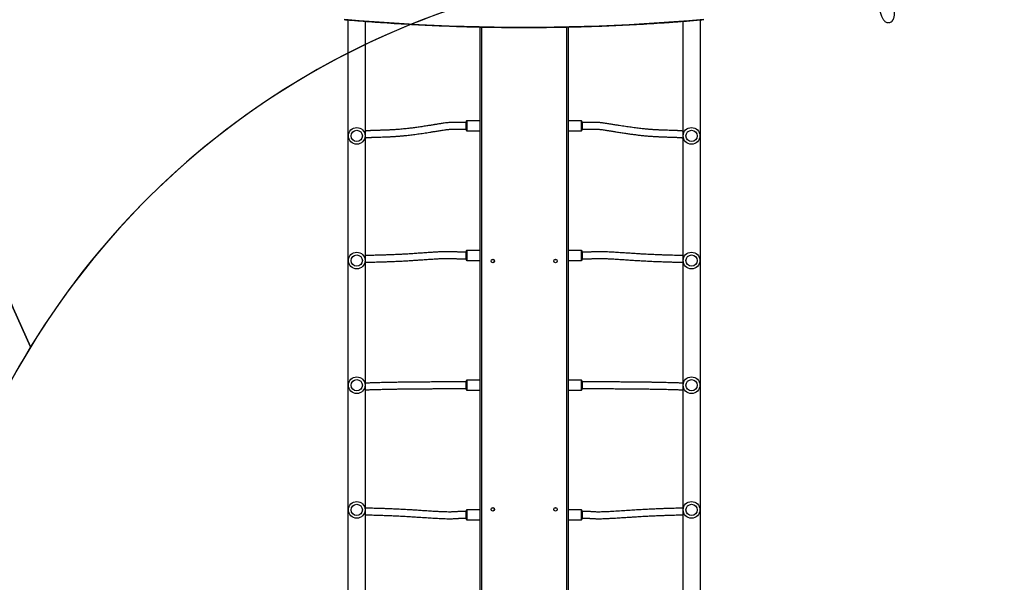
# Model space of a CAD drawing. Units: centimetres. Extents: x 2664 to 4439, y -854 to 490.
# Drawn here: x 3301 to 3537, y -275 to -140 of the extents above; entities that cross this region are included whole.
import ezdxf

# ---------------------------------------------------------------- set-up
doc = ezdxf.new("R2010")
doc.units = ezdxf.units.CM
doc.layers.add('VP-DIM', color=7, linetype='Continuous')
doc.layers.add('VP-HIC', color=6, linetype='Continuous')
doc.layers.add('VP-EQ', color=7, linetype='Continuous', true_color=0x8a3492)
doc.dimstyles.new('Strefa', dxfattribs={"dimtxt": 14, "dimasz": 20, "dimexe": 20, "dimexo": 50, "dimgap": 20, "dimtad": 0, "dimdec": 0, "dimzin": 0, "dimdsep": 46, "dimtxsty": 'Standard', "dimcen": 0.09, "dimadec": 0, "dimazin": 0, "dimtfac": 1, "dimtdec": 4, "dimtofl": 0, "dimtmove": 0, "dimatfit": 3, "dimfxl": 70, "dimfxlon": 1, "dimtolj": 1, "dimtzin": 0, "dimarcsym": 0})

# ---------------------------------------------------------------- blocks, each defined once
blk = doc.blocks.new('02142')
at = {"layer": 'VP-EQ', "color": 0, "linetype": 'Continuous', "lineweight": 25}
for p, q in [((6202.82, 141.77), (6202.82, 319.64)), ((6203.12, 319.64), (6203.12, 141.77)), ((6223.52, 141.77), (6223.52, 319.64)), ((6223.82, 319.64), (6223.82, 141.77)), ((6171.15, 316.9), (6171.15, 140.07)), ((6175.39, 140.42), (6175.39, 316.9)), ((6251.25, 316.9), (6251.25, 140.41)), ((6255.49, 140.07), (6255.49, 316.9)), ((6199.42, 257.42), (6199.42, 259.37)), ((6202.82, 259.57), (6199.62, 259.57)), ((6199.62, 259.57), (6199.62, 257.22)), ((6227.02, 259.57), (6223.82, 259.57)), ((6227.02, 259.57), (6227.02, 259.57)), ((6227.02, 257.22), (6227.02, 259.57)), ((6227.22, 259.37), (6227.22, 257.42)), ((6199.62, 257.22), (6202.82, 257.22)), ((6199.62, 257.22), (6199.62, 257.22)), ((6223.82, 257.22), (6227.02, 257.22)), ((6202.82, 228.57), (6199.62, 228.57)), ((6199.62, 228.57), (6199.62, 226.22)), ((6227.02, 228.57), (6223.82, 228.57)), ((6227.02, 226.22), (6227.02, 228.57)), ((6199.42, 226.42), (6199.42, 228.37)), ((6199.62, 226.22), (6202.82, 226.22)), ((6199.62, 226.22), (6199.62, 226.22)), ((6223.82, 226.22), (6227.02, 226.22)), ((6227.22, 228.37), (6227.22, 226.42)), ((6199.4, 195.42), (6199.4, 197.37)), ((6202.82, 197.57), (6199.6, 197.57)), ((6199.6, 197.57), (6199.6, 195.22)), ((6227.02, 197.57), (6223.82, 197.57)), ((6227.02, 197.57), (6227.02, 197.57)), ((6227.02, 195.22), (6227.02, 197.57)), ((6227.22, 197.37), (6227.22, 195.42)), ((6199.6, 195.22), (6202.82, 195.22)), ((6199.6, 195.22), (6199.6, 195.22)), ((6223.82, 195.22), (6227.02, 195.22)), ((6199.42, 165.04), (6199.42, 166.37)), ((6199.42, 164.42), (6199.42, 165.04)), ((6202.82, 166.57), (6199.62, 166.57)), ((6199.62, 166.57), (6199.62, 164.97)), ((6199.62, 164.97), (6199.62, 164.22)), ((6227.02, 166.57), (6223.82, 166.57)), ((6227.02, 164.22), (6227.02, 166.57)), ((6227.22, 166.37), (6227.22, 164.42)), ((6199.62, 164.22), (6202.82, 164.22)), ((6223.82, 164.22), (6227.02, 164.22))]:
    blk.add_line(p, q, dxfattribs=at)
at = {"layer": 'VP-EQ', "color": 0, "linetype": 'Continuous', "lineweight": 25, "flags": 128}
blk.add_lwpolyline([(6256.31, 139.91), (6252.75, 140.21), (6249.18, 140.48), (6245.6, 140.73), (6242.02, 140.96), (6238.44, 141.15), (6234.86, 141.32), (6231.27, 141.47), (6227.69, 141.58), (6224.1, 141.68), (6220.51, 141.74), (6216.91, 141.78), (6213.32, 141.79), (6209.73, 141.78), (6206.14, 141.74), (6202.55, 141.68), (6198.96, 141.58), (6195.37, 141.47), (6191.79, 141.32), (6188.2, 141.15), (6184.62, 140.96), (6181.04, 140.73), (6177.47, 140.48), (6173.9, 140.21), (6170.33, 139.91)], dxfattribs=at)
at = {"layer": 'VP-EQ', "color": 0, "linetype": 'Continuous', "lineweight": 25}
for centre, radius in [((6173.27, 257.2), 2), ((6253.37, 257.2), 2), ((6173.27, 257.2), 1.35), ((6205.82, 257.08), 0.425), ((6205.82, 257.08), 0.4), ((6220.82, 257.08), 0.425), ((6220.82, 257.08), 0.4), ((6253.37, 257.2), 1.35), ((6173.27, 227.4), 2), ((6173.27, 227.4), 1.35), ((6253.37, 227.4), 2), ((6253.37, 227.4), 1.35), ((6173.27, 197.6), 2), ((6173.27, 197.6), 1.35), ((6205.82, 197.72), 0.425), ((6205.82, 197.71), 0.4), ((6220.82, 197.72), 0.425), ((6220.82, 197.71), 0.4), ((6253.37, 197.6), 2), ((6253.37, 197.6), 1.35), ((6173.27, 167.8), 2), ((6253.37, 167.8), 2), ((6173.27, 167.8), 1.35), ((6253.37, 167.8), 1.35)]:
    blk.add_circle(centre, radius, dxfattribs=at)
for centre, start, end in [((6199.62, 259.37), 90, 180), ((6227.02, 259.37), 0, 90), ((6199.62, 257.42), 180, 270), ((6227.02, 257.42), 270, 0), ((6199.62, 228.37), 90, 180), ((6227.02, 228.37), 0, 90), ((6199.62, 226.42), 180, 270), ((6227.02, 226.42), 270, 0), ((6199.6, 197.37), 90, 180), ((6227.02, 197.37), 0, 90), ((6199.6, 195.42), 180, 270), ((6227.02, 195.42), 270, 0), ((6199.62, 166.37), 90, 180), ((6227.02, 166.37), 0, 90), ((6199.62, 164.42), 180, 270), ((6227.02, 164.42), 270, 0)]:
    blk.add_arc(centre, 0.2, start, end, dxfattribs=at)
for points, knots in [([(6199.42, 259.2), (6199.3, 259.2), (6199.07, 259.2), (6198.72, 259.2), (6198.4, 259.2), (6198.11, 259.21), (6197.84, 259.21), (6197.59, 259.22), (6197.36, 259.23), (6197.09, 259.25), (6196.82, 259.27), (6196.5, 259.29), (6196.16, 259.3), (6195.71, 259.31), (6195.16, 259.31), (6194.44, 259.29), (6193.62, 259.26), (6192.73, 259.22), (6191.62, 259.16), (6190.36, 259.08), (6188.98, 258.99), (6187.67, 258.9), (6186.44, 258.82), (6185.12, 258.75), (6183.74, 258.67), (6182.31, 258.6), (6181, 258.55), (6179.81, 258.5), (6178.74, 258.47), (6177.79, 258.44), (6177.06, 258.42), (6176.5, 258.41), (6176.07, 258.39), (6175.7, 258.38), (6175.49, 258.37), (6175.39, 258.37)], [0, 0, 0, 0, 0.008006, 0.01567, 0.022852, 0.029439, 0.035354, 0.04052, 0.046628, 0.051433, 0.06009, 0.069426, 0.079436, 0.090096, 0.108514, 0.12887, 0.155389, 0.183634, 0.212263, 0.259787, 0.30522, 0.349633, 0.393206, 0.435889, 0.496338, 0.556569, 0.616725, 0.67692, 0.737118, 0.797365, 0.857624, 0.894692, 0.931751, 0.968817, 1, 1, 1, 1]), ([(6251.25, 258.37), (6251.19, 258.37), (6251.01, 258.38), (6250.65, 258.39), (6250.19, 258.41), (6249.61, 258.42), (6248.86, 258.44), (6247.9, 258.47), (6246.83, 258.5), (6245.64, 258.55), (6244.34, 258.6), (6242.91, 258.67), (6241.52, 258.75), (6240.2, 258.82), (6238.97, 258.9), (6237.67, 258.99), (6236.28, 259.08), (6235.07, 259.15), (6234.06, 259.21), (6233.31, 259.25), (6232.57, 259.28), (6231.87, 259.3), (6231.25, 259.31), (6230.71, 259.31), (6230.25, 259.3), (6229.91, 259.28), (6229.66, 259.26), (6229.5, 259.25), (6229.29, 259.23), (6229.06, 259.22), (6228.8, 259.21), (6228.54, 259.21), (6228.25, 259.2), (6227.92, 259.2), (6227.58, 259.2), (6227.34, 259.2), (6227.22, 259.2)], [0, 0, 0, 0, 0.0200463, 0.0609314, 0.1017732, 0.1426237, 0.2028649, 0.2630945, 0.3232742, 0.3834512, 0.4435886, 0.5038018, 0.564233, 0.6069035, 0.6504638, 0.6948627, 0.7402825, 0.7877921, 0.8118194, 0.8356554, 0.8586605, 0.8800272, 0.8995551, 0.9143073, 0.927756, 0.9400878, 0.94433, 0.9485828, 0.9533862, 0.9594922, 0.9646564, 0.9705696, 0.9771548, 0.9843351, 0.9919965, 1, 1, 1, 1]), ([(6175.39, 256.77), (6175.48, 256.77), (6175.68, 256.78), (6176.05, 256.79), (6176.5, 256.81), (6177.09, 256.82), (6177.84, 256.84), (6178.79, 256.87), (6179.87, 256.9), (6181.06, 256.95), (6182.37, 257), (6183.8, 257.07), (6185.28, 257.15), (6186.81, 257.24), (6188.38, 257.34), (6190.08, 257.46), (6191.51, 257.55), (6192.63, 257.61), (6193.38, 257.65), (6194.11, 257.68), (6194.8, 257.7), (6195.4, 257.71), (6195.92, 257.71), (6196.35, 257.7), (6196.67, 257.68), (6196.9, 257.66), (6197.08, 257.65), (6197.31, 257.63), (6197.56, 257.62), (6197.8, 257.61), (6198.03, 257.61), (6198.28, 257.6), (6198.55, 257.6), (6198.83, 257.6), (6199.12, 257.6), (6199.32, 257.6), (6199.42, 257.6)], [0, 0, 0, 0, 0.028617, 0.069117, 0.109588, 0.150073, 0.209775, 0.26946, 0.32909, 0.38871, 0.448285, 0.507932, 0.567813, 0.620816, 0.675291, 0.730933, 0.789587, 0.813442, 0.837093, 0.85991, 0.881052, 0.900266, 0.914629, 0.92747, 0.938765, 0.942826, 0.947346, 0.952735, 0.959485, 0.964128, 0.969218, 0.974725, 0.980616, 0.986839, 0.993327, 1, 1, 1, 1]), ([(6227.22, 257.6), (6227.34, 257.6), (6227.57, 257.6), (6227.91, 257.6), (6228.23, 257.6), (6228.53, 257.61), (6228.81, 257.61), (6229.08, 257.62), (6229.34, 257.63), (6229.61, 257.65), (6229.84, 257.67), (6230.08, 257.69), (6230.32, 257.7), (6230.58, 257.7), (6230.96, 257.71), (6231.47, 257.71), (6232.18, 257.69), (6232.98, 257.66), (6233.87, 257.62), (6234.97, 257.56), (6236.22, 257.48), (6237.6, 257.39), (6238.91, 257.3), (6240.13, 257.22), (6241.45, 257.15), (6242.84, 257.07), (6244.27, 257), (6245.59, 256.95), (6246.78, 256.9), (6247.85, 256.87), (6248.81, 256.84), (6249.54, 256.82), (6250.1, 256.81), (6250.52, 256.8), (6250.9, 256.78), (6251.14, 256.77), (6251.25, 256.77), (6251.25, 256.77)], [0, 0, 0, 0, 0.007774, 0.015276, 0.022386, 0.029006, 0.035071, 0.040536, 0.047289, 0.052681, 0.059787, 0.066393, 0.073592, 0.081358, 0.08966, 0.10768, 0.127771, 0.154058, 0.182087, 0.210516, 0.257697, 0.30276, 0.346856, 0.390096, 0.432411, 0.492323, 0.552002, 0.611608, 0.671259, 0.730921, 0.790638, 0.850371, 0.887115, 0.923847, 0.960581, 0.997986, 1, 1, 1, 1]), ([(6199.42, 228.2), (6199.26, 228.2), (6198.96, 228.2), (6198.54, 228.2), (6198.18, 228.2), (6197.89, 228.2), (6197.64, 228.2), (6197.39, 228.2), (6197.14, 228.2), (6196.91, 228.2), (6196.38, 228.2), (6195.56, 228.2), (6194.52, 228.21), (6193.59, 228.21), (6192.75, 228.22), (6191.95, 228.22), (6191.14, 228.23), (6190.33, 228.23), (6189.23, 228.24), (6187.87, 228.25), (6186.28, 228.27), (6184.82, 228.28), (6183.5, 228.3), (6182.3, 228.32), (6181.19, 228.34), (6180.17, 228.36), (6179.25, 228.38), (6178.41, 228.4), (6177.67, 228.42), (6177.05, 228.44), (6176.53, 228.46), (6176.1, 228.48), (6175.72, 228.49), (6175.5, 228.5), (6175.39, 228.5)], [0, 0, 0, 0, 0.011118, 0.020525, 0.028439, 0.035063, 0.040593, 0.045216, 0.05243, 0.057988, 0.062921, 0.095999, 0.12926, 0.157806, 0.18293, 0.208946, 0.235598, 0.262645, 0.28993, 0.347684, 0.405122, 0.462098, 0.513483, 0.564039, 0.614278, 0.664346, 0.713739, 0.761983, 0.809399, 0.856995, 0.892744, 0.928997, 0.966893, 1, 1, 1, 1]), ([(6251.25, 228.5), (6251.24, 228.5), (6251.11, 228.5), (6250.84, 228.49), (6250.42, 228.47), (6249.94, 228.45), (6249.38, 228.44), (6248.75, 228.42), (6248.03, 228.4), (6247.27, 228.38), (6246.46, 228.36), (6245.61, 228.34), (6244.89, 228.33), (6244.34, 228.32), (6243.95, 228.31), (6243.56, 228.3), (6243.15, 228.3), (6242.71, 228.29), (6242.17, 228.29), (6241.52, 228.28), (6240.74, 228.27), (6239.88, 228.26), (6238.95, 228.25), (6237.97, 228.24), (6236.96, 228.24), (6235.9, 228.23), (6234.8, 228.22), (6233.75, 228.22), (6232.77, 228.21), (6231.87, 228.21), (6231.09, 228.2), (6230.42, 228.2), (6230, 228.2), (6229.71, 228.2), (6229.55, 228.2), (6229.35, 228.2), (6229.14, 228.2), (6228.93, 228.2), (6228.73, 228.2), (6228.5, 228.2), (6228.23, 228.2), (6227.93, 228.2), (6227.59, 228.2), (6227.35, 228.2), (6227.22, 228.2)], [0, 0, 0, 0, 0.005422, 0.042529, 0.080839, 0.120783, 0.162428, 0.205856, 0.25086, 0.294486, 0.337109, 0.378725, 0.419323, 0.436234, 0.452956, 0.469488, 0.485914, 0.503853, 0.523937, 0.550355, 0.579694, 0.611824, 0.646528, 0.680033, 0.715039, 0.751085, 0.787576, 0.823771, 0.853057, 0.880884, 0.906533, 0.923851, 0.939117, 0.942761, 0.946743, 0.951424, 0.957212, 0.961179, 0.965725, 0.970931, 0.976879, 0.983651, 0.991329, 1, 1, 1, 1]), ([(6175.39, 226.9), (6175.51, 226.9), (6175.75, 226.89), (6176.17, 226.87), (6176.66, 226.86), (6177.22, 226.84), (6177.86, 226.82), (6178.58, 226.8), (6179.35, 226.78), (6180.17, 226.76), (6181.02, 226.74), (6181.73, 226.73), (6182.29, 226.72), (6182.68, 226.71), (6183.07, 226.7), (6183.48, 226.7), (6183.93, 226.69), (6184.47, 226.69), (6185.12, 226.68), (6185.89, 226.67), (6186.76, 226.66), (6187.77, 226.65), (6188.92, 226.64), (6190.21, 226.63), (6191.56, 226.62), (6192.8, 226.62), (6193.88, 226.61), (6194.77, 226.61), (6195.56, 226.6), (6196.22, 226.6), (6196.65, 226.6), (6196.93, 226.6), (6197.1, 226.6), (6197.3, 226.6), (6197.51, 226.6), (6197.72, 226.6), (6197.92, 226.6), (6198.15, 226.6), (6198.41, 226.6), (6198.71, 226.6), (6199.05, 226.6), (6199.3, 226.6), (6199.42, 226.6)], [0, 0, 0, 0, 0.036531, 0.075103, 0.11532, 0.157248, 0.200968, 0.246252, 0.290123, 0.332989, 0.374843, 0.415673, 0.432681, 0.4495, 0.466127, 0.482663, 0.500758, 0.521007, 0.54763, 0.577182, 0.609533, 0.644463, 0.686853, 0.731417, 0.777151, 0.822713, 0.85215, 0.880117, 0.905894, 0.923299, 0.938648, 0.942329, 0.946358, 0.951094, 0.956938, 0.960938, 0.965519, 0.970762, 0.976748, 0.98356, 0.991283, 1, 1, 1, 1]), ([(6227.22, 226.6), (6227.39, 226.6), (6227.69, 226.6), (6228.11, 226.6), (6228.46, 226.6), (6228.76, 226.6), (6229, 226.6), (6229.26, 226.6), (6229.5, 226.6), (6229.74, 226.6), (6230.27, 226.6), (6231.09, 226.6), (6232.13, 226.61), (6233.07, 226.61), (6233.9, 226.62), (6234.7, 226.62), (6235.51, 226.63), (6236.32, 226.63), (6237.42, 226.64), (6238.78, 226.65), (6240.37, 226.67), (6241.83, 226.68), (6243.16, 226.7), (6244.36, 226.72), (6245.47, 226.74), (6246.5, 226.76), (6247.43, 226.78), (6248.27, 226.8), (6249.02, 226.82), (6249.65, 226.84), (6250.16, 226.86), (6250.59, 226.88), (6250.96, 226.89), (6251.17, 226.9), (6251.25, 226.9)], [0, 0, 0, 0, 0.011171, 0.020626, 0.028583, 0.035247, 0.040816, 0.045476, 0.05276, 0.058381, 0.063354, 0.09659, 0.130016, 0.158715, 0.183952, 0.210084, 0.236854, 0.264021, 0.291426, 0.349439, 0.407145, 0.464389, 0.516033, 0.566845, 0.61734, 0.667663, 0.717326, 0.765839, 0.813511, 0.861358, 0.897296, 0.933717, 0.971775, 1, 1, 1, 1]), ([(6199.42, 197.19), (6199.31, 197.19), (6199.07, 197.19), (6198.73, 197.19), (6198.41, 197.19), (6198.11, 197.19), (6197.84, 197.18), (6197.57, 197.17), (6197.31, 197.16), (6197.04, 197.14), (6196.81, 197.12), (6196.57, 197.11), (6196.33, 197.1), (6196.07, 197.09), (6195.69, 197.08), (6195.17, 197.09), (6194.47, 197.1), (6193.66, 197.13), (6192.78, 197.17), (6191.68, 197.24), (6190.43, 197.31), (6189.04, 197.41), (6187.74, 197.49), (6186.51, 197.57), (6185.19, 197.64), (6183.8, 197.72), (6182.37, 197.79), (6181.06, 197.84), (6179.87, 197.89), (6178.79, 197.92), (6177.84, 197.95), (6177.1, 197.97), (6176.55, 197.98), (6176.13, 198), (6175.75, 198.01), (6175.51, 198.02), (6175.4, 198.02), (6175.39, 198.02)], [0, 0, 0, 0, 0.007774, 0.015276, 0.022386, 0.029006, 0.035071, 0.040536, 0.047289, 0.052681, 0.059787, 0.066393, 0.073591, 0.081358, 0.08966, 0.10768, 0.127771, 0.154058, 0.182087, 0.210516, 0.257697, 0.30276, 0.346856, 0.390096, 0.432411, 0.492323, 0.552002, 0.611608, 0.671259, 0.730921, 0.790638, 0.850371, 0.887115, 0.923847, 0.96058, 0.997986, 1, 1, 1, 1]), ([(6251.25, 198.02), (6251.24, 198.02), (6251.12, 198.02), (6250.87, 198.01), (6250.5, 197.99), (6250.13, 197.98), (6249.74, 197.97), (6249.26, 197.96), (6248.66, 197.94), (6247.88, 197.92), (6247, 197.9), (6246.02, 197.86), (6244.93, 197.82), (6243.75, 197.77), (6242.49, 197.71), (6241.22, 197.64), (6239.98, 197.57), (6238.79, 197.48), (6237.53, 197.39), (6236.21, 197.29), (6234.89, 197.21), (6233.62, 197.14), (6232.44, 197.1), (6231.57, 197.08), (6230.99, 197.09), (6230.7, 197.09), (6230.44, 197.1), (6230.21, 197.1), (6230, 197.11), (6229.78, 197.12), (6229.53, 197.14), (6229.22, 197.16), (6228.81, 197.18), (6228.32, 197.19), (6227.77, 197.2), (6227.4, 197.19), (6227.22, 197.19)], [0, 0, 0, 0, 0.005391, 0.042705, 0.077881, 0.110913, 0.141795, 0.171133, 0.218867, 0.267286, 0.316821, 0.367824, 0.419654, 0.471493, 0.523319, 0.575138, 0.616573, 0.657986, 0.699345, 0.741617, 0.785837, 0.824121, 0.861525, 0.897106, 0.907377, 0.916612, 0.924482, 0.931022, 0.936759, 0.941566, 0.947683, 0.95516, 0.963863, 0.975947, 0.988047, 1, 1, 1, 1]), ([(6175.39, 196.42), (6175.45, 196.42), (6175.64, 196.41), (6175.99, 196.4), (6176.45, 196.39), (6177.04, 196.37), (6177.79, 196.35), (6178.74, 196.32), (6179.81, 196.29), (6181, 196.25), (6182.31, 196.19), (6183.74, 196.12), (6185.12, 196.05), (6186.44, 195.97), (6187.67, 195.89), (6188.98, 195.81), (6190.36, 195.71), (6191.57, 195.64), (6192.58, 195.58), (6193.34, 195.55), (6194.08, 195.51), (6194.78, 195.49), (6195.4, 195.48), (6195.93, 195.48), (6196.4, 195.5), (6196.74, 195.51), (6196.98, 195.53), (6197.15, 195.55), (6197.36, 195.56), (6197.59, 195.57), (6197.84, 195.58), (6198.11, 195.58), (6198.4, 195.59), (6198.72, 195.59), (6199.07, 195.59), (6199.3, 195.59), (6199.42, 195.59)], [0, 0, 0, 0, 0.020046, 0.060931, 0.101773, 0.142624, 0.202865, 0.263095, 0.323274, 0.383451, 0.443589, 0.503802, 0.564233, 0.606904, 0.650464, 0.694863, 0.740282, 0.787792, 0.811819, 0.835655, 0.858661, 0.880027, 0.899555, 0.914307, 0.927756, 0.940088, 0.94433, 0.948583, 0.953386, 0.959492, 0.964657, 0.97057, 0.977155, 0.984335, 0.991996, 1, 1, 1, 1]), ([(6227.22, 195.59), (6227.41, 195.59), (6227.77, 195.6), (6228.31, 195.59), (6228.79, 195.58), (6229.18, 195.56), (6229.48, 195.54), (6229.71, 195.53), (6229.94, 195.51), (6230.22, 195.5), (6230.56, 195.49), (6230.95, 195.49), (6231.37, 195.48), (6231.84, 195.49), (6232.33, 195.5), (6232.98, 195.51), (6233.81, 195.55), (6234.83, 195.6), (6236.02, 195.68), (6237.32, 195.77), (6238.69, 195.87), (6239.96, 195.96), (6241.2, 196.04), (6242.4, 196.1), (6243.57, 196.16), (6244.67, 196.21), (6245.72, 196.25), (6246.64, 196.28), (6247.43, 196.31), (6248.1, 196.33), (6248.72, 196.34), (6249.26, 196.36), (6249.78, 196.37), (6250.26, 196.38), (6250.72, 196.4), (6251.05, 196.41), (6251.21, 196.42), (6251.25, 196.42)], [0, 0, 0, 0, 0.012324, 0.024255, 0.035823, 0.044303, 0.051563, 0.057424, 0.061839, 0.069784, 0.079597, 0.091619, 0.105644, 0.120415, 0.135711, 0.151529, 0.181885, 0.21399, 0.247839, 0.294487, 0.339859, 0.383983, 0.426947, 0.475451, 0.522737, 0.570827, 0.619967, 0.670121, 0.710212, 0.750608, 0.789743, 0.827399, 0.863581, 0.904649, 0.944958, 0.986634, 1, 1, 1, 1]), ([(6199.42, 166.19), (6199.17, 166.19), (6198.64, 166.19), (6197.85, 166.19), (6197.13, 166.19), (6196.51, 166.19), (6196.01, 166.19), (6195.57, 166.21), (6195.11, 166.25), (6194.65, 166.31), (6194.17, 166.38), (6193.72, 166.44), (6193.32, 166.51), (6192.95, 166.57), (6192.6, 166.62), (6192.27, 166.68), (6191.94, 166.73), (6191.62, 166.78), (6191.02, 166.88), (6190.16, 167.01), (6189.09, 167.18), (6188.08, 167.32), (6187.15, 167.45), (6186.24, 167.56), (6185.45, 167.66), (6184.77, 167.73), (6184.2, 167.78), (6183.64, 167.83), (6183.13, 167.87), (6182.67, 167.9), (6182.26, 167.93), (6181.87, 167.95), (6181.48, 167.97), (6181.05, 168), (6180.58, 168.02), (6180.1, 168.03), (6179.66, 168.05), (6179.24, 168.06), (6178.83, 168.08), (6178.48, 168.09), (6178.16, 168.1), (6177.88, 168.1), (6177.6, 168.11), (6177.32, 168.12), (6177.07, 168.13), (6176.84, 168.14), (6176.65, 168.15), (6176.49, 168.16), (6176.36, 168.17), (6176.25, 168.17), (6176.14, 168.18), (6176.03, 168.19), (6175.9, 168.2), (6175.76, 168.21), (6175.59, 168.23), (6175.47, 168.24), (6175.4, 168.24), (6175.39, 168.25)], [0, 0, 0, 0, 0.015068, 0.030815, 0.046267, 0.057141, 0.066973, 0.07604, 0.085052, 0.099831, 0.114044, 0.127107, 0.139038, 0.149909, 0.159769, 0.170137, 0.179953, 0.189828, 0.199761, 0.235697, 0.272315, 0.305236, 0.338191, 0.371192, 0.405044, 0.4277, 0.450817, 0.474197, 0.496184, 0.51641, 0.534568, 0.551822, 0.570387, 0.590397, 0.615918, 0.641317, 0.666053, 0.690127, 0.714194, 0.739904, 0.758488, 0.77788, 0.798078, 0.819083, 0.839902, 0.858681, 0.875379, 0.888857, 0.900587, 0.91057, 0.920068, 0.930782, 0.94272, 0.958664, 0.976372, 0.995845, 1, 1, 1, 1]), ([(6251.25, 168.25), (6251.25, 168.25), (6251.18, 168.24), (6251.03, 168.22), (6250.81, 168.2), (6250.57, 168.19), (6250.35, 168.17), (6250.14, 168.16), (6249.93, 168.15), (6249.71, 168.14), (6249.47, 168.13), (6249.19, 168.12), (6248.88, 168.11), (6248.47, 168.1), (6247.93, 168.08), (6247.24, 168.06), (6246.6, 168.04), (6246.09, 168.02), (6245.73, 168), (6245.4, 167.99), (6245.1, 167.97), (6244.85, 167.96), (6244.64, 167.94), (6244.45, 167.93), (6244.27, 167.92), (6244.06, 167.91), (6243.83, 167.89), (6243.56, 167.87), (6243.24, 167.85), (6242.86, 167.82), (6242.44, 167.78), (6241.74, 167.71), (6240.76, 167.61), (6239.45, 167.44), (6238.07, 167.25), (6236.88, 167.07), (6235.86, 166.91), (6235.04, 166.78), (6234.14, 166.64), (6233.34, 166.51), (6232.64, 166.4), (6232.19, 166.33), (6231.8, 166.28), (6231.5, 166.25), (6231.18, 166.22), (6230.8, 166.2), (6230.36, 166.19), (6229.87, 166.19), (6229.34, 166.19), (6228.8, 166.19), (6228.26, 166.19), (6227.73, 166.19), (6227.39, 166.19), (6227.22, 166.19)], [0, 0, 0, 0, 0.000911, 0.025515, 0.05015, 0.074056, 0.095699, 0.115034, 0.13169, 0.149854, 0.169654, 0.19109, 0.214015, 0.237757, 0.277776, 0.319725, 0.363611, 0.383697, 0.401933, 0.418318, 0.432851, 0.445531, 0.454681, 0.462596, 0.470812, 0.48003, 0.490253, 0.501482, 0.516008, 0.531937, 0.54927, 0.567829, 0.616148, 0.664314, 0.712204, 0.759705, 0.783813, 0.809539, 0.836892, 0.866026, 0.881463, 0.897592, 0.905765, 0.913837, 0.921728, 0.929462, 0.938526, 0.948336, 0.958741, 0.969367, 0.97997, 0.990281, 1, 1, 1, 1]), ([(6175.39, 166.64), (6175.42, 166.64), (6175.52, 166.63), (6175.71, 166.61), (6175.95, 166.59), (6176.2, 166.57), (6176.42, 166.56), (6176.63, 166.55), (6176.86, 166.54), (6177.11, 166.53), (6177.39, 166.52), (6177.7, 166.51), (6178.12, 166.5), (6178.66, 166.48), (6179.35, 166.46), (6179.97, 166.44), (6180.48, 166.42), (6180.83, 166.4), (6181.16, 166.39), (6181.45, 166.37), (6181.71, 166.36), (6181.91, 166.35), (6182.09, 166.34), (6182.28, 166.33), (6182.48, 166.31), (6182.7, 166.3), (6182.97, 166.28), (6183.29, 166.25), (6183.66, 166.22), (6184.07, 166.19), (6184.75, 166.12), (6185.73, 166.02), (6187.02, 165.85), (6188.38, 165.66), (6189.57, 165.48), (6190.58, 165.33), (6191.4, 165.2), (6192.31, 165.05), (6193.12, 164.92), (6193.83, 164.81), (6194.29, 164.74), (6194.69, 164.69), (6195.02, 164.65), (6195.38, 164.62), (6195.82, 164.6), (6196.36, 164.59), (6196.97, 164.59), (6197.59, 164.59), (6198.22, 164.59), (6198.83, 164.59), (6199.23, 164.59), (6199.42, 164.59)], [0, 0, 0, 0, 0.007539, 0.032573, 0.05687, 0.078876, 0.098543, 0.115462, 0.133903, 0.154003, 0.175761, 0.199035, 0.223143, 0.263772, 0.306352, 0.350881, 0.371293, 0.389821, 0.406466, 0.42123, 0.434113, 0.443413, 0.451456, 0.459793, 0.469155, 0.479542, 0.490955, 0.505725, 0.521922, 0.53955, 0.558398, 0.607351, 0.656111, 0.704562, 0.752586, 0.777025, 0.803086, 0.83077, 0.860394, 0.876155, 0.892709, 0.901285, 0.909946, 0.918643, 0.927419, 0.939287, 0.951389, 0.963803, 0.976322, 0.988541, 1, 1, 1, 1]), ([(6227.22, 164.59), (6227.48, 164.59), (6228, 164.59), (6228.78, 164.59), (6229.49, 164.59), (6230.12, 164.59), (6230.66, 164.59), (6231.14, 164.61), (6231.66, 164.65), (6232.16, 164.71), (6232.67, 164.79), (6233.14, 164.86), (6233.56, 164.92), (6233.94, 164.99), (6234.28, 165.04), (6234.59, 165.09), (6235.08, 165.17), (6235.76, 165.28), (6236.75, 165.43), (6237.83, 165.6), (6239, 165.77), (6240.12, 165.92), (6241.07, 166.03), (6241.87, 166.12), (6242.53, 166.18), (6243.16, 166.24), (6243.75, 166.28), (6244.23, 166.32), (6244.65, 166.34), (6245.03, 166.36), (6245.42, 166.39), (6245.83, 166.4), (6246.23, 166.42), (6246.65, 166.44), (6247.06, 166.45), (6247.47, 166.46), (6247.87, 166.48), (6248.23, 166.49), (6248.55, 166.5), (6248.83, 166.51), (6249.11, 166.51), (6249.39, 166.52), (6249.66, 166.53), (6249.89, 166.54), (6250.09, 166.55), (6250.25, 166.56), (6250.39, 166.57), (6250.5, 166.58), (6250.62, 166.59), (6250.73, 166.59), (6250.87, 166.6), (6251.03, 166.62), (6251.16, 166.63), (6251.23, 166.64), (6251.25, 166.64)], [0, 0, 0, 0, 0.015012, 0.030744, 0.04625, 0.057364, 0.068073, 0.078439, 0.088442, 0.104573, 0.119523, 0.133133, 0.145535, 0.15681, 0.167016, 0.176194, 0.184778, 0.212072, 0.239874, 0.280332, 0.32117, 0.362049, 0.403439, 0.430289, 0.457803, 0.485725, 0.511713, 0.535207, 0.552919, 0.570921, 0.590388, 0.611319, 0.633252, 0.654801, 0.67959, 0.703722, 0.727905, 0.75374, 0.772597, 0.792275, 0.812773, 0.834093, 0.855185, 0.874209, 0.89113, 0.904792, 0.916684, 0.926805, 0.936456, 0.947343, 0.959473, 0.975669, 0.993655, 1, 1, 1, 1]), ([(6256.34, 139.99), (6255.93, 140.03), (6254.43, 140.16), (6251.83, 140.37), (6248.53, 140.62), (6245.23, 140.85), (6241.93, 141.05), (6238.62, 141.24), (6235.31, 141.39), (6232, 141.53), (6228.69, 141.65), (6225.38, 141.74), (6222.07, 141.81), (6218.75, 141.86), (6215.44, 141.88), (6212.12, 141.88), (6208.8, 141.87), (6205.49, 141.82), (6202.18, 141.76), (6198.86, 141.67), (6195.55, 141.57), (6192.24, 141.43), (6188.93, 141.28), (6185.62, 141.11), (6182.32, 140.91), (6179.02, 140.69), (6175.72, 140.44), (6172.82, 140.21), (6171.02, 140.06), (6170.31, 139.99)], [0, 0, 0, 0, 0.0141865, 0.0526296, 0.0910728, 0.129516, 0.1679593, 0.2064024, 0.2448456, 0.2832888, 0.3217319, 0.3601751, 0.3986184, 0.4370615, 0.4755046, 0.5139477, 0.552391, 0.5908342, 0.6292773, 0.6677204, 0.7061637, 0.7446068, 0.78305, 0.8214932, 0.8599364, 0.8983796, 0.9368228, 0.975266, 1, 1, 1, 1]), ([(6129.1, 135.47), (6129.07, 135.54), (6128.98, 135.74), (6128.83, 136.16), (6128.64, 136.74), (6128.41, 137.47), (6128.19, 138.16), (6127.99, 138.73), (6127.83, 139.15), (6127.67, 139.5), (6127.52, 139.78), (6127.36, 140.05), (6127.13, 140.31), (6126.88, 140.53), (6126.59, 140.68), (6126.31, 140.74), (6126.04, 140.74), (6125.78, 140.69), (6125.56, 140.59), (6125.38, 140.46), (6125.26, 140.34), (6125.18, 140.24), (6125.11, 140.13), (6125.04, 140.03), (6124.98, 139.88), (6124.9, 139.69), (6124.84, 139.45), (6124.78, 139.16), (6124.74, 138.88), (6124.72, 138.62), (6124.7, 138.42), (6124.7, 138.24), (6124.69, 138.1), (6124.69, 138), (6124.69, 137.95)], [0, 0, 0, 0, 0.033684, 0.083292, 0.153853, 0.23084, 0.314543, 0.369728, 0.419113, 0.462608, 0.50024, 0.535497, 0.576876, 0.623134, 0.660082, 0.694222, 0.717159, 0.744065, 0.776252, 0.795225, 0.811142, 0.823911, 0.833796, 0.84667, 0.861544, 0.880153, 0.902543, 0.922, 0.944111, 0.957923, 0.973006, 0.98151, 0.990489, 1, 1, 1, 1])]:
    blk.add_open_spline(points, degree=3, knots=knots, dxfattribs=at)
blk = doc.blocks.new('02142 2d')
at = {"layer": 'VP-EQ', "color": 0}
blk.add_blockref('02142', (0, 0), dxfattribs=at)
blk = doc.blocks.new('*D176')
at = {"layer": 'Defpoints', "color": 0}
for p in [(2974.47, 470.4), (2974.47, -629.69), (4182.16, -629.74)]:
    blk.add_point(p, dxfattribs=at)
at = {"layer": 'VP-DIM', "color": 0, "lineweight": -2}
for p, q in [((2974.47, 400.4), (2974.47, 490.4)), ((4182.16, 400.4), (4182.16, 490.4)), ((2994.47, 470.4), (3515.18, 470.4)), ((4162.16, 470.4), (3599.51, 470.4))]:
    blk.add_line(p, q, dxfattribs=at)
at = {"layer": 'VP-DIM', "color": 0}
for points in [[(2994.47, 473.73), (2994.47, 467.06), (2974.47, 470.4)], [(4162.16, 467.06), (4162.16, 473.73), (4182.16, 470.4)]]:
    blk.add_solid(points, dxfattribs=at)
at = {"layer": 'VP-DIM', "color": 0, "insert": (3557.34, 470.4), "char_height": 14, "attachment_point": 5}
blk.add_mtext('\\A1;1209', dxfattribs=at)
blk = doc.blocks.new('*D178')
at = {"layer": 'Defpoints', "color": 0}
for p in [(3174.47, 355.06), (3174.47, -652.64), (3982.16, -652.64)]:
    blk.add_point(p, dxfattribs=at)
at = {"layer": 'VP-DIM', "color": 0, "lineweight": -2}
for p, q in [((3174.47, 285.06), (3174.47, 375.06)), ((3982.16, 285.06), (3982.16, 375.06)), ((3194.47, 355.06), (3528.23, 355.06)), ((3962.16, 355.06), (3603.23, 355.06))]:
    blk.add_line(p, q, dxfattribs=at)
at = {"layer": 'VP-DIM', "color": 0}
for points in [[(3194.47, 358.39), (3194.47, 351.73), (3174.47, 355.06)], [(3962.16, 351.73), (3962.16, 358.39), (3982.16, 355.06)]]:
    blk.add_solid(points, dxfattribs=at)
at = {"layer": 'VP-DIM', "color": 0, "insert": (3565.73, 355.06), "char_height": 14, "attachment_point": 5}
blk.add_mtext('\\A1;809', dxfattribs=at)

msp = doc.modelspace()

# ---------------------------------------------------------------- linework, layer by layer
at = {"layer": 'VP-HIC', "color": 5}
msp.add_lwpolyline([(3303.67, -218.26, 0.109803), (3276.95, -296.27, 0.207042), (3229.65, -405.59), (3229.65, -533.51, -0.269271), (3154.01, -403.23), (3154.01, -320.2, -0.131445), (3174.04, -245.31, -0.278491), (3093.89, -112.56), (3093.89, -74.12, -0.414214), (3243.89, 75.88), (3256.49, 75.91, -0.245377), (3379.58, 140.19), (3463.79, 140.19, -0.089447), (3516.19, 130.74), (3465.77, 130.74, 0.414214), (3285.77, -49.26), (3285.77, -139.99, 0.112938)], format="xyb", close=True, dxfattribs=at)
at = {"layer": 'VP-HIC', "color": 2}
msp.add_lwpolyline([(3852.96, -218.26, 0.261191), (3690.87, -127.39), (3465.77, -127.39, 0.261191), (3303.67, -218.26, -0.112938), (3285.77, -139.99), (3285.77, -49.26, -0.414214), (3465.77, 130.74), (3690.87, 130.74, -0.414214), (3870.87, -49.26), (3870.87, -139.99, -0.112938)], format="xyb", close=True, dxfattribs=at)
at = {"layer": 'VP-HIC', "color": 3}
msp.add_lwpolyline([(3880.87, -317.83), (3880.87, -317.39, 0.414214), (3690.87, -127.39), (3465.77, -127.39, 0.414214), (3275.77, -317.39), (3275.77, -405.19, 0.000084), (3275.77, -405.26), (3275.77, -405.7, 0.414214), (3465.77, -595.7), (3690.87, -595.7, 0.414214), (3880.87, -405.7), (3880.87, -317.89, 0.000084)], format="xyb", close=True, dxfattribs=at)

# ---------------------------------------------------------------- block references
at = {"layer": 'VP-EQ', "color": 0, "rotation": 180}
msp.add_blockref('02142 2d', (9635.04, -0.05), dxfattribs=at)

# ---------------------------------------------------------------- dimensions: what is measured, and where the dimension line sits
at = {"layer": 'VP-DIM', "color": 0}
for base, p1, p2, text, picture, middle in [((2974.47, 470.4), (4182.16, -629.74), (2974.47, -629.69), '1209', '*D176', (3557.34, 470.4)), ((3174.47, 355.06), (3982.16, -652.64), (3174.47, -652.64), '809', '*D178', (3565.73, 355.06))]:
    dim = msp.add_linear_dim(base=base, p1=p1, p2=p2, text=text, dimstyle='Strefa', dxfattribs=at)
    dim.commit()
    dim.dimension.update_dxf_attribs({"geometry": picture, "text_midpoint": middle, "dimtype": 160})

doc.saveas('drawing.dxf')
